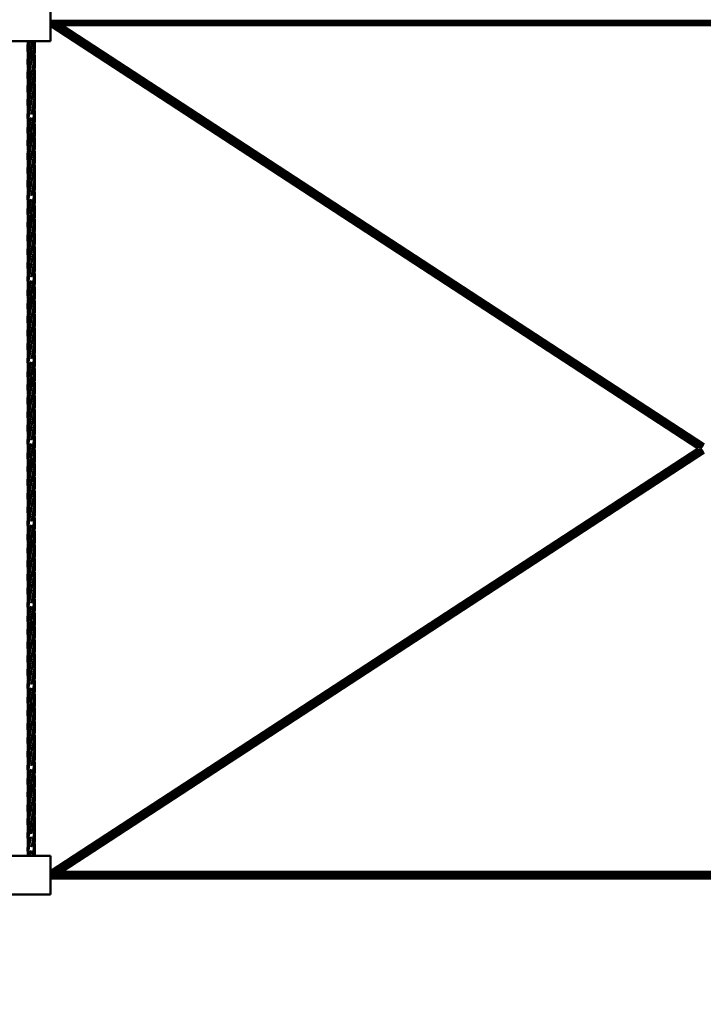
# Model space of a CAD drawing. Units: millimetres. Extents: x 3208 to 83208, y 25298 to 115298.
# Drawn here: x 16167 to 17846, y 47916 to 50334 of the extents above; entities that cross this region are included whole.
import ezdxf

# ---------------------------------------------------------------- set-up
doc = ezdxf.new("R2010")
doc.units = ezdxf.units.MM
doc.header["$LTSCALE"] = 100
doc.layers.add('Visible (ISO)', color=7, linetype='Continuous', lineweight=50)

msp = doc.modelspace()

# ---------------------------------------------------------------- linework, layer by layer
at = {"layer": 'Visible (ISO)'}
for p, q in [((16243.1, 50281.3), (16243.1, 50376.3)), ((16243.1, 50331.8), (19453.1, 50331.8)), ((16243.1, 50325.8), (19453.1, 50325.8)), ((16243.1, 50320.6), (19453.1, 50320.6)), ((17833.1, 49281.3), (16243.1, 50319)), ((17840.2, 49282.9), (16250.2, 50320.6)), ((17845.7, 49286.5), (16261.2, 50320.6)), ((17848.1, 49291.1), (16270.7, 50320.6)), ((16148.1, 50281.3), (16243.1, 50281.3)), ((16243.1, 48243.6), (17833.1, 49281.3)), ((16250.3, 48242), (17840.2, 49279.7)), ((17842.7, 49281.3), (17841.1, 49282.3)), ((17841.1, 49280.3), (17842.7, 49281.3)), ((16261.3, 48242), (17845.7, 49276.1)), ((16270.8, 48242), (17848.1, 49271.5)), ((16243.1, 48281.3), (16148.1, 48281.3)), ((16243.1, 48186.3), (16243.1, 48281.3)), ((16243.1, 48242), (19453.1, 48242)), ((16243.1, 48236.8), (19453.1, 48236.8)), ((16243.1, 48230.8), (19453.1, 48230.8)), ((16243.1, 48225.6), (19453.1, 48225.6)), ((16243.1, 48224), (16245.6, 48225.6)), ((16148.1, 48186.3), (16243.1, 48186.3))]:
    msp.add_line(p, q, dxfattribs=at)
msp.add_arc((18207.7, 40298.4), 15000, 90, 270, dxfattribs=at)
for points, knots in [([(16187.5, 50247.7), (16186.8, 50254.6), (16186.5, 50261.4), (16186.7, 50272.6), (16187, 50277), (16187.4, 50281.3)], [1.668644, 1.668644, 1.668644, 1.668644, 3.755083, 3.755083, 5.080792, 5.080792, 5.080792, 5.080792]), ([(16186.6, 50231.3), (16186.6, 50243.6), (16188.1, 50256), (16191, 50272.6), (16191.8, 50277), (16192.6, 50281.3)], [0, 0, 0, 0, 3.755083, 3.755083, 5.080792, 5.080792, 5.080792, 5.080792]), ([(16203.8, 50281.3), (16202.7, 50269), (16200.3, 50256.6), (16197.1, 50240), (16196.4, 50235.6), (16195.6, 50231.3)], [0, 0, 0, 0, 3.755083, 3.755083, 5.080792, 5.080792, 5.080792, 5.080792]), ([(16203.8, 50281.3), (16205, 50269), (16204.8, 50256.6), (16202.2, 50232.6), (16199.8, 50220.8), (16196.9, 50205.4), (16196.3, 50201.7), (16195.6, 50198)], [0, 0, 0, 0, 3.755083, 3.755083, 7.330247, 7.330247, 8.466929, 8.466929, 8.466929, 8.466929]), ([(16203.8, 50248), (16204, 50246.8), (16204.1, 50245.5), (16205, 50232.6), (16204.7, 50220.8), (16201.8, 50197.4), (16199.4, 50185.6), (16196.7, 50170.7), (16196.1, 50167.7), (16195.6, 50164.6)], [3.384564, 3.384564, 3.384564, 3.384564, 3.755083, 3.755083, 7.330247, 7.330247, 10.919369, 10.919369, 11.85297, 11.85297, 11.85297, 11.85297]), ([(16187.5, 50181.3), (16186.8, 50188.7), (16186.5, 50196.1), (16187, 50212.7), (16188.1, 50222), (16189.6, 50231.3)], [5.081969, 5.081969, 5.081969, 5.081969, 7.330247, 7.330247, 10.160124, 10.160124, 10.160124, 10.160124]), ([(16187.5, 50148), (16186.8, 50155.4), (16186.5, 50162.8), (16187.1, 50181.9), (16188.8, 50193.7), (16192.5, 50214.1), (16194.2, 50222.7), (16195.6, 50231.3)], [5.081969, 5.081969, 5.081969, 5.081969, 7.330247, 7.330247, 10.919369, 10.919369, 13.546672, 13.546672, 13.546672, 13.546672]), ([(16203.8, 50214.6), (16204.5, 50207.2), (16204.8, 50199.8), (16204.2, 50180.7), (16202.5, 50168.9), (16199, 50149.9), (16197.6, 50142.6), (16196.3, 50135.3)], [5.086269, 5.086269, 5.086269, 5.086269, 7.330247, 7.330247, 10.919369, 10.919369, 13.142183, 13.142183, 13.142183, 13.142183]), ([(16187.5, 50114.7), (16186.8, 50122.1), (16186.5, 50129.4), (16187.1, 50148.5), (16188.8, 50160.4), (16192.5, 50180.7), (16194.2, 50189.4), (16195.6, 50198)], [5.085714, 5.085714, 5.085714, 5.085714, 7.330247, 7.330247, 10.919369, 10.919369, 13.546672, 13.546672, 13.546672, 13.546672]), ([(16203.9, 50181.5), (16204.7, 50172.8), (16204.9, 50164), (16204, 50147.2), (16203, 50139.3), (16201.7, 50131.3)], [4.655321, 4.655321, 4.655321, 4.655321, 7.330247, 7.330247, 9.76201, 9.76201, 9.76201, 9.76201]), ([(16187.4, 50081.5), (16186.7, 50090.2), (16186.4, 50098.8), (16187.6, 50119.2), (16189.5, 50131), (16193, 50150.1), (16194.5, 50157.3), (16195.6, 50164.6)], [4.697999, 4.697999, 4.697999, 4.697999, 7.330247, 7.330247, 10.919369, 10.919369, 13.142183, 13.142183, 13.142183, 13.142183]), ([(16187.5, 50047.7), (16186.8, 50054.6), (16186.5, 50061.4), (16186.9, 50080), (16188.5, 50091.7), (16191.9, 50111.4), (16193.6, 50119.4), (16194.9, 50127.4)], [1.668644, 1.668644, 1.668644, 1.668644, 3.755083, 3.755083, 7.330247, 7.330247, 9.76201, 9.76201, 9.76201, 9.76201]), ([(16194.9, 50127.4), (16195.2, 50128.6), (16195.4, 50129.9), (16195.8, 50132.6), (16196.1, 50133.9), (16196.3, 50135.3)], [190.2576436, 190.2576436, 190.2576436, 190.2576436, 190.6459514, 190.6459514, 191.0640437, 191.0640437, 191.0640437, 191.0640437]), ([(16204.6, 50131.3), (16204.6, 50119), (16203.2, 50106.6), (16199.3, 50084.4), (16197.3, 50074.5), (16195.6, 50064.6)], [0, 0, 0, 0, 3.755083, 3.755083, 6.77347, 6.77347, 6.77347, 6.77347]), ([(16203.8, 50114.6), (16204.5, 50107.9), (16204.8, 50101.1), (16204.4, 50082.6), (16202.8, 50070.8), (16199.1, 50049.9), (16197.2, 50040.6), (16195.6, 50031.3)], [1.693752, 1.693752, 1.693752, 1.693752, 3.755083, 3.755083, 7.330247, 7.330247, 10.160124, 10.160124, 10.160124, 10.160124]), ([(16186.6, 50031.3), (16186.6, 50043.6), (16188.1, 50056), (16191.7, 50076.8), (16193.5, 50085.4), (16195, 50094)], [0, 0, 0, 0, 3.755083, 3.755083, 6.369298, 6.369298, 6.369298, 6.369298]), ([(16203.8, 50081.3), (16204.5, 50073.9), (16204.8, 50066.5), (16204.2, 50047.4), (16202.5, 50035.6), (16198.8, 50015.2), (16197.1, 50006.6), (16195.6, 49998)], [5.08052, 5.08052, 5.08052, 5.08052, 7.330247, 7.330247, 10.919369, 10.919369, 13.546672, 13.546672, 13.546672, 13.546672]), ([(16187.5, 49981.3), (16186.8, 49988.7), (16186.5, 49996.1), (16187, 50012.7), (16188.1, 50022), (16189.6, 50031.3)], [5.081969, 5.081969, 5.081969, 5.081969, 7.330247, 7.330247, 10.160124, 10.160124, 10.160124, 10.160124]), ([(16187.5, 49948), (16186.8, 49955.4), (16186.5, 49962.8), (16187.1, 49981.9), (16188.8, 49993.7), (16192.5, 50014.1), (16194.2, 50022.7), (16195.6, 50031.3)], [5.081969, 5.081969, 5.081969, 5.081969, 7.330247, 7.330247, 10.919369, 10.919369, 13.546672, 13.546672, 13.546672, 13.546672]), ([(16203.8, 50047.9), (16204.5, 50040.6), (16204.8, 50033.2), (16204.2, 50014), (16202.5, 50002.2), (16198.8, 49981.9), (16197.1, 49973.2), (16195.6, 49964.6)], [5.081969, 5.081969, 5.081969, 5.081969, 7.330247, 7.330247, 10.919369, 10.919369, 13.546672, 13.546672, 13.546672, 13.546672]), ([(16203.8, 50014.6), (16204.5, 50007.2), (16204.8, 49999.8), (16204.2, 49980.7), (16202.5, 49968.9), (16199, 49949.9), (16197.6, 49942.6), (16196.3, 49935.3)], [5.081969, 5.081969, 5.081969, 5.081969, 7.330247, 7.330247, 10.919369, 10.919369, 13.142183, 13.142183, 13.142183, 13.142183]), ([(16187.5, 49914.7), (16186.8, 49922.1), (16186.5, 49929.4), (16187.1, 49948.5), (16188.8, 49960.4), (16192.5, 49980.7), (16194.2, 49989.4), (16195.6, 49998)], [5.085714, 5.085714, 5.085714, 5.085714, 7.330247, 7.330247, 10.919369, 10.919369, 13.546672, 13.546672, 13.546672, 13.546672]), ([(16203.9, 49981.5), (16204.7, 49972.8), (16204.9, 49964), (16204, 49947.2), (16203, 49939.3), (16201.7, 49931.3)], [4.655321, 4.655321, 4.655321, 4.655321, 7.330247, 7.330247, 9.76201, 9.76201, 9.76201, 9.76201]), ([(16187.4, 49881.5), (16186.7, 49890.2), (16186.4, 49898.8), (16187.6, 49919.2), (16189.5, 49931), (16193, 49950.1), (16194.5, 49957.3), (16195.6, 49964.6)], [4.697999, 4.697999, 4.697999, 4.697999, 7.330247, 7.330247, 10.919369, 10.919369, 13.142183, 13.142183, 13.142183, 13.142183]), ([(16194.9, 49927.4), (16195.2, 49928.9), (16195.5, 49930.3), (16195.9, 49933), (16196.1, 49934.1), (16196.3, 49935.3)], [169.6559779, 169.6559779, 169.6559779, 169.6559779, 170.1125115, 170.1125115, 170.4636574, 170.4636574, 170.4636574, 170.4636574]), ([(16187.5, 49847.7), (16186.8, 49854.6), (16186.5, 49861.4), (16186.9, 49880), (16188.5, 49891.7), (16191.9, 49911.4), (16193.6, 49919.4), (16194.9, 49927.4)], [1.668644, 1.668644, 1.668644, 1.668644, 3.755083, 3.755083, 7.330247, 7.330247, 9.76201, 9.76201, 9.76201, 9.76201]), ([(16204.6, 49931.3), (16204.6, 49919), (16203.2, 49906.6), (16199.3, 49884.4), (16197.3, 49874.5), (16195.6, 49864.6)], [0, 0, 0, 0, 3.755083, 3.755083, 6.77347, 6.77347, 6.77347, 6.77347]), ([(16203.8, 49914.6), (16204.5, 49907.9), (16204.8, 49901.1), (16204.4, 49882.6), (16202.8, 49870.8), (16199.1, 49849.9), (16197.2, 49840.6), (16195.6, 49831.3)], [1.693752, 1.693752, 1.693752, 1.693752, 3.755083, 3.755083, 7.330247, 7.330247, 10.160124, 10.160124, 10.160124, 10.160124]), ([(16186.6, 49831.3), (16186.6, 49843.6), (16188.1, 49856), (16191.7, 49876.8), (16193.5, 49885.4), (16195, 49894)], [0, 0, 0, 0, 3.755083, 3.755083, 6.369298, 6.369298, 6.369298, 6.369298]), ([(16203.8, 49881.3), (16204.5, 49873.9), (16204.8, 49866.5), (16204.2, 49847.4), (16202.5, 49835.6), (16198.8, 49815.2), (16197.1, 49806.6), (16195.6, 49798)], [5.08052, 5.08052, 5.08052, 5.08052, 7.330247, 7.330247, 10.919369, 10.919369, 13.546672, 13.546672, 13.546672, 13.546672]), ([(16203.8, 49847.9), (16204.5, 49840.6), (16204.8, 49833.2), (16204.2, 49814), (16202.5, 49802.2), (16198.8, 49781.9), (16197.1, 49773.2), (16195.6, 49764.6)], [5.081969, 5.081969, 5.081969, 5.081969, 7.330247, 7.330247, 10.919369, 10.919369, 13.546672, 13.546672, 13.546672, 13.546672]), ([(16187.5, 49781.3), (16186.8, 49788.7), (16186.5, 49796.1), (16187, 49812.7), (16188.1, 49822), (16189.6, 49831.3)], [5.081969, 5.081969, 5.081969, 5.081969, 7.330247, 7.330247, 10.160124, 10.160124, 10.160124, 10.160124]), ([(16187.5, 49748), (16186.8, 49755.4), (16186.5, 49762.8), (16187.1, 49781.9), (16188.8, 49793.7), (16192.5, 49814.1), (16194.2, 49822.7), (16195.6, 49831.3)], [5.081969, 5.081969, 5.081969, 5.081969, 7.330247, 7.330247, 10.919369, 10.919369, 13.546672, 13.546672, 13.546672, 13.546672]), ([(16203.8, 49814.6), (16204.5, 49807.2), (16204.8, 49799.8), (16204.2, 49780.7), (16202.5, 49768.9), (16199, 49749.9), (16197.6, 49742.6), (16196.3, 49735.3)], [5.081969, 5.081969, 5.081969, 5.081969, 7.330247, 7.330247, 10.919369, 10.919369, 13.142183, 13.142183, 13.142183, 13.142183]), ([(16187.5, 49714.7), (16186.8, 49722.1), (16186.5, 49729.4), (16187.1, 49748.5), (16188.8, 49760.4), (16192.5, 49780.7), (16194.2, 49789.4), (16195.6, 49798)], [5.085714, 5.085714, 5.085714, 5.085714, 7.330247, 7.330247, 10.919369, 10.919369, 13.546672, 13.546672, 13.546672, 13.546672]), ([(16187.4, 49681.5), (16186.7, 49690.2), (16186.4, 49698.8), (16187.6, 49719.2), (16189.5, 49731), (16193, 49750.1), (16194.5, 49757.3), (16195.6, 49764.6)], [4.697999, 4.697999, 4.697999, 4.697999, 7.330247, 7.330247, 10.919369, 10.919369, 13.142183, 13.142183, 13.142183, 13.142183]), ([(16203.9, 49781.5), (16204.7, 49772.8), (16204.9, 49764), (16204, 49747.2), (16203, 49739.3), (16201.7, 49731.3)], [4.655321, 4.655321, 4.655321, 4.655321, 7.330247, 7.330247, 9.76201, 9.76201, 9.76201, 9.76201]), ([(16187.5, 49647.7), (16186.8, 49654.6), (16186.5, 49661.4), (16186.9, 49680), (16188.5, 49691.7), (16191.9, 49711.4), (16193.6, 49719.4), (16194.9, 49727.4)], [1.668644, 1.668644, 1.668644, 1.668644, 3.755083, 3.755083, 7.330247, 7.330247, 9.76201, 9.76201, 9.76201, 9.76201]), ([(16204.6, 49731.3), (16204.6, 49719), (16203.2, 49706.6), (16199.3, 49684.4), (16197.3, 49674.5), (16195.6, 49664.6)], [0, 0, 0, 0, 3.755083, 3.755083, 6.77347, 6.77347, 6.77347, 6.77347]), ([(16203.8, 49714.6), (16204.5, 49707.9), (16204.8, 49701.1), (16204.4, 49682.6), (16202.8, 49670.8), (16199.1, 49649.9), (16197.2, 49640.6), (16195.6, 49631.3)], [1.693752, 1.693752, 1.693752, 1.693752, 3.755083, 3.755083, 7.330247, 7.330247, 10.160124, 10.160124, 10.160124, 10.160124]), ([(16186.6, 49631.3), (16186.6, 49643.6), (16188.1, 49656), (16191.7, 49676.8), (16193.5, 49685.4), (16195, 49694)], [0, 0, 0, 0, 3.755083, 3.755083, 6.369298, 6.369298, 6.369298, 6.369298]), ([(16203.8, 49681.3), (16204.5, 49673.9), (16204.8, 49666.5), (16204.2, 49647.4), (16202.5, 49635.6), (16198.8, 49615.2), (16197.1, 49606.6), (16195.6, 49598)], [5.08052, 5.08052, 5.08052, 5.08052, 7.330247, 7.330247, 10.919369, 10.919369, 13.546672, 13.546672, 13.546672, 13.546672]), ([(16203.8, 49647.9), (16204.5, 49640.6), (16204.8, 49633.2), (16204.2, 49614), (16202.5, 49602.2), (16198.8, 49581.9), (16197.1, 49573.2), (16195.6, 49564.6)], [5.081969, 5.081969, 5.081969, 5.081969, 7.330247, 7.330247, 10.919369, 10.919369, 13.546672, 13.546672, 13.546672, 13.546672]), ([(16187.5, 49581.3), (16186.8, 49588.7), (16186.5, 49596.1), (16187, 49612.7), (16188.1, 49622), (16189.6, 49631.3)], [5.081969, 5.081969, 5.081969, 5.081969, 7.330247, 7.330247, 10.160124, 10.160124, 10.160124, 10.160124]), ([(16187.5, 49548), (16186.8, 49555.4), (16186.5, 49562.8), (16187.1, 49581.9), (16188.8, 49593.7), (16192.5, 49614.1), (16194.2, 49622.7), (16195.6, 49631.3)], [5.081969, 5.081969, 5.081969, 5.081969, 7.330247, 7.330247, 10.919369, 10.919369, 13.546672, 13.546672, 13.546672, 13.546672]), ([(16187.5, 49514.7), (16186.8, 49522.1), (16186.5, 49529.4), (16187.1, 49548.5), (16188.8, 49560.4), (16192.5, 49580.7), (16194.2, 49589.4), (16195.6, 49598)], [5.085714, 5.085714, 5.085714, 5.085714, 7.330247, 7.330247, 10.919369, 10.919369, 13.546672, 13.546672, 13.546672, 13.546672]), ([(16203.8, 49614.6), (16204.5, 49607.2), (16204.8, 49599.8), (16204.2, 49580.7), (16202.5, 49568.9), (16199, 49549.9), (16197.6, 49542.6), (16196.3, 49535.3)], [5.081969, 5.081969, 5.081969, 5.081969, 7.330247, 7.330247, 10.919369, 10.919369, 13.142183, 13.142183, 13.142183, 13.142183]), ([(16203.9, 49581.5), (16204.7, 49572.8), (16204.9, 49564), (16204, 49547.2), (16203, 49539.3), (16201.7, 49531.3)], [4.655321, 4.655321, 4.655321, 4.655321, 7.330247, 7.330247, 9.76201, 9.76201, 9.76201, 9.76201]), ([(16187.4, 49481.5), (16186.7, 49490.2), (16186.4, 49498.8), (16187.6, 49519.2), (16189.5, 49531), (16193, 49550.1), (16194.5, 49557.3), (16195.6, 49564.6)], [4.697999, 4.697999, 4.697999, 4.697999, 7.330247, 7.330247, 10.919369, 10.919369, 13.142183, 13.142183, 13.142183, 13.142183]), ([(16187.5, 49447.7), (16186.8, 49454.6), (16186.5, 49461.4), (16186.9, 49480), (16188.5, 49491.7), (16191.9, 49511.4), (16193.6, 49519.4), (16194.9, 49527.4)], [1.668644, 1.668644, 1.668644, 1.668644, 3.755083, 3.755083, 7.330247, 7.330247, 9.76201, 9.76201, 9.76201, 9.76201]), ([(16194.9, 49527.4), (16195.3, 49529.3), (16195.6, 49531.2), (16196.1, 49533.9), (16196.2, 49534.6), (16196.3, 49535.3)], [128.4194975, 128.4194975, 128.4194975, 128.4194975, 129.0103508, 129.0103508, 129.2279489, 129.2279489, 129.2279489, 129.2279489]), ([(16204.6, 49531.3), (16204.6, 49519), (16203.2, 49506.6), (16199.3, 49484.4), (16197.3, 49474.5), (16195.6, 49464.6)], [0, 0, 0, 0, 3.755083, 3.755083, 6.77347, 6.77347, 6.77347, 6.77347]), ([(16203.8, 49514.6), (16204.5, 49507.9), (16204.8, 49501.1), (16204.4, 49482.6), (16202.8, 49470.8), (16199.1, 49449.9), (16197.2, 49440.6), (16195.6, 49431.3)], [1.693752, 1.693752, 1.693752, 1.693752, 3.755083, 3.755083, 7.330247, 7.330247, 10.160124, 10.160124, 10.160124, 10.160124]), ([(16186.6, 49431.3), (16186.6, 49443.6), (16188.1, 49456), (16191.7, 49476.8), (16193.5, 49485.4), (16195, 49494)], [0, 0, 0, 0, 3.755083, 3.755083, 6.369298, 6.369298, 6.369298, 6.369298]), ([(16203.8, 49481.3), (16204.5, 49473.9), (16204.8, 49466.5), (16204.2, 49447.4), (16202.5, 49435.6), (16198.8, 49415.2), (16197.1, 49406.6), (16195.6, 49398)], [5.08052, 5.08052, 5.08052, 5.08052, 7.330247, 7.330247, 10.919369, 10.919369, 13.546672, 13.546672, 13.546672, 13.546672]), ([(16187.5, 49381.3), (16186.8, 49388.7), (16186.5, 49396.1), (16187, 49412.7), (16188.1, 49422), (16189.6, 49431.3)], [5.081969, 5.081969, 5.081969, 5.081969, 7.330247, 7.330247, 10.160124, 10.160124, 10.160124, 10.160124]), ([(16187.5, 49348), (16186.8, 49355.4), (16186.5, 49362.8), (16187.1, 49381.9), (16188.8, 49393.7), (16192.5, 49414.1), (16194.2, 49422.7), (16195.6, 49431.3)], [5.081969, 5.081969, 5.081969, 5.081969, 7.330247, 7.330247, 10.919369, 10.919369, 13.546672, 13.546672, 13.546672, 13.546672]), ([(16203.8, 49447.9), (16204.5, 49440.6), (16204.8, 49433.2), (16204.2, 49414), (16202.5, 49402.2), (16198.8, 49381.9), (16197.1, 49373.2), (16195.6, 49364.6)], [5.081969, 5.081969, 5.081969, 5.081969, 7.330247, 7.330247, 10.919369, 10.919369, 13.546672, 13.546672, 13.546672, 13.546672]), ([(16203.8, 49414.6), (16204.5, 49407.2), (16204.8, 49399.8), (16204.2, 49380.7), (16202.5, 49368.9), (16199, 49349.9), (16197.6, 49342.6), (16196.3, 49335.3)], [5.081969, 5.081969, 5.081969, 5.081969, 7.330247, 7.330247, 10.919369, 10.919369, 13.142183, 13.142183, 13.142183, 13.142183]), ([(16187.5, 49314.7), (16186.8, 49322.1), (16186.5, 49329.4), (16187.1, 49348.5), (16188.8, 49360.4), (16192.5, 49380.7), (16194.2, 49389.4), (16195.6, 49398)], [5.085714, 5.085714, 5.085714, 5.085714, 7.330247, 7.330247, 10.919369, 10.919369, 13.546672, 13.546672, 13.546672, 13.546672]), ([(16203.9, 49381.5), (16204.7, 49372.8), (16204.9, 49364), (16204, 49347.2), (16203, 49339.3), (16201.7, 49331.3)], [4.655321, 4.655321, 4.655321, 4.655321, 7.330247, 7.330247, 9.76201, 9.76201, 9.76201, 9.76201]), ([(16187.4, 49281.5), (16186.7, 49290.2), (16186.4, 49298.8), (16187.6, 49319.2), (16189.5, 49331), (16193, 49350.1), (16194.5, 49357.3), (16195.6, 49364.6)], [4.697999, 4.697999, 4.697999, 4.697999, 7.330247, 7.330247, 10.919369, 10.919369, 13.142183, 13.142183, 13.142183, 13.142183]), ([(16204.6, 49331.3), (16204.6, 49319), (16203.2, 49306.6), (16199.3, 49284.4), (16197.3, 49274.5), (16195.6, 49264.6)], [0, 0, 0, 0, 3.755083, 3.755083, 6.77347, 6.77347, 6.77347, 6.77347]), ([(16187.5, 49247.7), (16186.8, 49254.6), (16186.5, 49261.4), (16186.9, 49280), (16188.5, 49291.7), (16191.9, 49311.4), (16193.6, 49319.4), (16194.9, 49327.4)], [1.668644, 1.668644, 1.668644, 1.668644, 3.755083, 3.755083, 7.330247, 7.330247, 9.76201, 9.76201, 9.76201, 9.76201]), ([(16203.8, 49314.6), (16204.5, 49307.9), (16204.8, 49301.1), (16204.4, 49282.6), (16202.8, 49270.8), (16199.1, 49249.9), (16197.2, 49240.6), (16195.6, 49231.3)], [1.693752, 1.693752, 1.693752, 1.693752, 3.755083, 3.755083, 7.330247, 7.330247, 10.160124, 10.160124, 10.160124, 10.160124]), ([(16186.6, 49231.3), (16186.6, 49243.6), (16188.1, 49256), (16191.7, 49276.8), (16193.5, 49285.4), (16195, 49294)], [0, 0, 0, 0, 3.755083, 3.755083, 6.369298, 6.369298, 6.369298, 6.369298]), ([(16203.8, 49281.3), (16204.5, 49273.9), (16204.8, 49266.5), (16204.2, 49247.4), (16202.5, 49235.6), (16198.8, 49215.2), (16197.1, 49206.6), (16195.6, 49198)], [5.08052, 5.08052, 5.08052, 5.08052, 7.330247, 7.330247, 10.919369, 10.919369, 13.546672, 13.546672, 13.546672, 13.546672]), ([(16187.5, 49181.3), (16186.8, 49188.7), (16186.5, 49196.1), (16187, 49212.7), (16188.1, 49222), (16189.6, 49231.3)], [5.081969, 5.081969, 5.081969, 5.081969, 7.330247, 7.330247, 10.160124, 10.160124, 10.160124, 10.160124]), ([(16187.5, 49148), (16186.8, 49155.4), (16186.5, 49162.8), (16187.1, 49181.9), (16188.8, 49193.7), (16192.5, 49214.1), (16194.2, 49222.7), (16195.6, 49231.3)], [5.081969, 5.081969, 5.081969, 5.081969, 7.330247, 7.330247, 10.919369, 10.919369, 13.546672, 13.546672, 13.546672, 13.546672]), ([(16203.8, 49247.9), (16204.5, 49240.6), (16204.8, 49233.2), (16204.2, 49214), (16202.5, 49202.2), (16198.8, 49181.9), (16197.1, 49173.2), (16195.6, 49164.6)], [5.081969, 5.081969, 5.081969, 5.081969, 7.330247, 7.330247, 10.919369, 10.919369, 13.546672, 13.546672, 13.546672, 13.546672]), ([(16203.8, 49214.6), (16204.5, 49207.2), (16204.8, 49199.8), (16204.2, 49180.7), (16202.5, 49168.9), (16199, 49149.9), (16197.6, 49142.6), (16196.3, 49135.3)], [5.081969, 5.081969, 5.081969, 5.081969, 7.330247, 7.330247, 10.919369, 10.919369, 13.142183, 13.142183, 13.142183, 13.142183]), ([(16187.5, 49114.7), (16186.8, 49122.1), (16186.5, 49129.4), (16187.1, 49148.5), (16188.8, 49160.4), (16192.5, 49180.7), (16194.2, 49189.4), (16195.6, 49198)], [5.085714, 5.085714, 5.085714, 5.085714, 7.330247, 7.330247, 10.919369, 10.919369, 13.546672, 13.546672, 13.546672, 13.546672]), ([(16187.4, 49081.5), (16186.7, 49090.2), (16186.4, 49098.8), (16187.6, 49119.2), (16189.5, 49131), (16193, 49150.1), (16194.5, 49157.3), (16195.6, 49164.6)], [4.697999, 4.697999, 4.697999, 4.697999, 7.330247, 7.330247, 10.919369, 10.919369, 13.142183, 13.142183, 13.142183, 13.142183]), ([(16203.9, 49181.5), (16204.7, 49172.8), (16204.9, 49164), (16204, 49147.2), (16203, 49139.3), (16201.7, 49131.3)], [4.655321, 4.655321, 4.655321, 4.655321, 7.330247, 7.330247, 9.76201, 9.76201, 9.76201, 9.76201]), ([(16194.9, 49127.4), (16195.3, 49129.7), (16195.8, 49132.1), (16196.2, 49134.7), (16196.3, 49135), (16196.3, 49135.3)], [87.1869155, 87.1869155, 87.1869155, 87.1869155, 87.9081901, 87.9081901, 87.9927413, 87.9927413, 87.9927413, 87.9927413]), ([(16187.5, 49047.7), (16186.8, 49054.6), (16186.5, 49061.4), (16186.9, 49080), (16188.5, 49091.7), (16191.9, 49111.4), (16193.6, 49119.4), (16194.9, 49127.4)], [1.668644, 1.668644, 1.668644, 1.668644, 3.755083, 3.755083, 7.330247, 7.330247, 9.76201, 9.76201, 9.76201, 9.76201]), ([(16204.6, 49131.3), (16204.6, 49119), (16203.2, 49106.6), (16199.3, 49084.4), (16197.3, 49074.5), (16195.6, 49064.6)], [0, 0, 0, 0, 3.755083, 3.755083, 6.77347, 6.77347, 6.77347, 6.77347]), ([(16203.8, 49114.6), (16204.5, 49107.9), (16204.8, 49101.1), (16204.4, 49082.6), (16202.8, 49070.8), (16199.1, 49049.9), (16197.2, 49040.6), (16195.6, 49031.3)], [1.693752, 1.693752, 1.693752, 1.693752, 3.755083, 3.755083, 7.330247, 7.330247, 10.160124, 10.160124, 10.160124, 10.160124]), ([(16186.6, 49031.3), (16186.6, 49043.6), (16188.1, 49056), (16191.7, 49076.8), (16193.5, 49085.4), (16195, 49094)], [0, 0, 0, 0, 3.755083, 3.755083, 6.369298, 6.369298, 6.369298, 6.369298]), ([(16203.8, 49081.3), (16204.5, 49073.9), (16204.8, 49066.5), (16204.2, 49047.4), (16202.5, 49035.6), (16198.8, 49015.2), (16197.1, 49006.6), (16195.6, 48998)], [5.08052, 5.08052, 5.08052, 5.08052, 7.330247, 7.330247, 10.919369, 10.919369, 13.546672, 13.546672, 13.546672, 13.546672]), ([(16203.8, 49047.9), (16204.5, 49040.6), (16204.8, 49033.2), (16204.2, 49014), (16202.5, 49002.2), (16198.8, 48981.9), (16197.1, 48973.2), (16195.6, 48964.6)], [5.081969, 5.081969, 5.081969, 5.081969, 7.330247, 7.330247, 10.919369, 10.919369, 13.546672, 13.546672, 13.546672, 13.546672]), ([(16187.5, 48981.3), (16186.8, 48988.7), (16186.5, 48996.1), (16187, 49012.7), (16188.1, 49022), (16189.6, 49031.3)], [5.081969, 5.081969, 5.081969, 5.081969, 7.330247, 7.330247, 10.160124, 10.160124, 10.160124, 10.160124]), ([(16187.5, 48948), (16186.8, 48955.4), (16186.5, 48962.8), (16187.1, 48981.9), (16188.8, 48993.7), (16192.5, 49014.1), (16194.2, 49022.7), (16195.6, 49031.3)], [5.081969, 5.081969, 5.081969, 5.081969, 7.330247, 7.330247, 10.919369, 10.919369, 13.546672, 13.546672, 13.546672, 13.546672]), ([(16203.8, 49014.6), (16204.5, 49007.2), (16204.8, 48999.8), (16204.2, 48980.7), (16202.5, 48968.9), (16199, 48949.9), (16197.6, 48942.6), (16196.3, 48935.3)], [5.081969, 5.081969, 5.081969, 5.081969, 7.330247, 7.330247, 10.919369, 10.919369, 13.142183, 13.142183, 13.142183, 13.142183]), ([(16187.5, 48914.7), (16186.8, 48922.1), (16186.5, 48929.4), (16187.1, 48948.5), (16188.8, 48960.4), (16192.5, 48980.7), (16194.2, 48989.4), (16195.6, 48998)], [5.085714, 5.085714, 5.085714, 5.085714, 7.330247, 7.330247, 10.919369, 10.919369, 13.546672, 13.546672, 13.546672, 13.546672]), ([(16203.9, 48981.5), (16204.7, 48972.8), (16204.9, 48964), (16204, 48947.2), (16203, 48939.3), (16201.7, 48931.3)], [4.655321, 4.655321, 4.655321, 4.655321, 7.330247, 7.330247, 9.76201, 9.76201, 9.76201, 9.76201]), ([(16187.4, 48881.5), (16186.7, 48890.2), (16186.4, 48898.8), (16187.6, 48919.2), (16189.5, 48931), (16193, 48950.1), (16194.5, 48957.3), (16195.6, 48964.6)], [4.697999, 4.697999, 4.697999, 4.697999, 7.330247, 7.330247, 10.919369, 10.919369, 13.142183, 13.142183, 13.142183, 13.142183]), ([(16187.5, 48847.7), (16186.8, 48854.6), (16186.5, 48861.4), (16186.9, 48880), (16188.5, 48891.7), (16191.9, 48911.4), (16193.6, 48919.4), (16194.9, 48927.4)], [1.668644, 1.668644, 1.668644, 1.668644, 3.755083, 3.755083, 7.330247, 7.330247, 9.76201, 9.76201, 9.76201, 9.76201]), ([(16194.9, 48927.4), (16195.4, 48929.9), (16195.8, 48932.5), (16196.3, 48935.2), (16196.3, 48935.2), (16196.3, 48935.3)], [66.5817584, 66.5817584, 66.5817584, 66.5817584, 67.3747503, 67.3747503, 67.3929808, 67.3929808, 67.3929808, 67.3929808]), ([(16204.6, 48931.3), (16204.6, 48919), (16203.2, 48906.6), (16199.3, 48884.4), (16197.3, 48874.5), (16195.6, 48864.6)], [0, 0, 0, 0, 3.755083, 3.755083, 6.77347, 6.77347, 6.77347, 6.77347]), ([(16186.6, 48831.3), (16186.6, 48843.6), (16188.1, 48856), (16191.7, 48876.8), (16193.5, 48885.4), (16195, 48894)], [0, 0, 0, 0, 3.755083, 3.755083, 6.369298, 6.369298, 6.369298, 6.369298]), ([(16203.8, 48914.6), (16204.5, 48907.9), (16204.8, 48901.1), (16204.4, 48882.6), (16202.8, 48870.8), (16199.1, 48849.9), (16197.2, 48840.6), (16195.6, 48831.3)], [1.693752, 1.693752, 1.693752, 1.693752, 3.755083, 3.755083, 7.330247, 7.330247, 10.160124, 10.160124, 10.160124, 10.160124]), ([(16203.8, 48881.3), (16204.5, 48873.9), (16204.8, 48866.5), (16204.2, 48847.4), (16202.5, 48835.6), (16198.8, 48815.2), (16197.1, 48806.6), (16195.6, 48798)], [5.08052, 5.08052, 5.08052, 5.08052, 7.330247, 7.330247, 10.919369, 10.919369, 13.546672, 13.546672, 13.546672, 13.546672]), ([(16203.8, 48847.9), (16204.5, 48840.6), (16204.8, 48833.2), (16204.2, 48814), (16202.5, 48802.2), (16198.8, 48781.9), (16197.1, 48773.2), (16195.6, 48764.6)], [5.081969, 5.081969, 5.081969, 5.081969, 7.330247, 7.330247, 10.919369, 10.919369, 13.546672, 13.546672, 13.546672, 13.546672]), ([(16187.5, 48781.3), (16186.8, 48788.7), (16186.5, 48796.1), (16187, 48812.7), (16188.1, 48822), (16189.6, 48831.3)], [5.081969, 5.081969, 5.081969, 5.081969, 7.330247, 7.330247, 10.160124, 10.160124, 10.160124, 10.160124]), ([(16187.5, 48748), (16186.8, 48755.4), (16186.5, 48762.8), (16187.1, 48781.9), (16188.8, 48793.7), (16192.5, 48814.1), (16194.2, 48822.7), (16195.6, 48831.3)], [5.081969, 5.081969, 5.081969, 5.081969, 7.330247, 7.330247, 10.919369, 10.919369, 13.546672, 13.546672, 13.546672, 13.546672]), ([(16187.5, 48714.7), (16186.8, 48722.1), (16186.5, 48729.4), (16187.1, 48748.5), (16188.8, 48760.4), (16192.5, 48780.7), (16194.2, 48789.4), (16195.6, 48798)], [5.085714, 5.085714, 5.085714, 5.085714, 7.330247, 7.330247, 10.919369, 10.919369, 13.546672, 13.546672, 13.546672, 13.546672]), ([(16203.8, 48814.6), (16204.5, 48807.2), (16204.8, 48799.8), (16204.2, 48780.7), (16202.5, 48768.9), (16199, 48749.9), (16197.6, 48742.6), (16196.3, 48735.3)], [5.081969, 5.081969, 5.081969, 5.081969, 7.330247, 7.330247, 10.919369, 10.919369, 13.142183, 13.142183, 13.142183, 13.142183]), ([(16203.9, 48781.5), (16204.7, 48772.8), (16204.9, 48764), (16204, 48747.2), (16203, 48739.3), (16201.7, 48731.3)], [4.655321, 4.655321, 4.655321, 4.655321, 7.330247, 7.330247, 9.76201, 9.76201, 9.76201, 9.76201]), ([(16187.4, 48681.5), (16186.7, 48690.2), (16186.4, 48698.8), (16187.6, 48719.2), (16189.5, 48731), (16193, 48750.1), (16194.5, 48757.3), (16195.6, 48764.6)], [4.697999, 4.697999, 4.697999, 4.697999, 7.330247, 7.330247, 10.919369, 10.919369, 13.142183, 13.142183, 13.142183, 13.142183]), ([(16187.5, 48647.7), (16186.8, 48654.6), (16186.5, 48661.4), (16186.9, 48680), (16188.5, 48691.7), (16191.9, 48711.4), (16193.6, 48719.4), (16194.9, 48727.4)], [1.668644, 1.668644, 1.668644, 1.668644, 3.755083, 3.755083, 7.330247, 7.330247, 9.76201, 9.76201, 9.76201, 9.76201]), ([(16204.6, 48731.3), (16204.6, 48719), (16203.2, 48706.6), (16199.3, 48684.4), (16197.3, 48674.5), (16195.6, 48664.6)], [0, 0, 0, 0, 3.755083, 3.755083, 6.77347, 6.77347, 6.77347, 6.77347]), ([(16203.8, 48714.6), (16204.5, 48707.9), (16204.8, 48701.1), (16204.4, 48682.6), (16202.8, 48670.8), (16199.1, 48649.9), (16197.2, 48640.6), (16195.6, 48631.3)], [1.693752, 1.693752, 1.693752, 1.693752, 3.755083, 3.755083, 7.330247, 7.330247, 10.160124, 10.160124, 10.160124, 10.160124]), ([(16186.6, 48631.3), (16186.6, 48643.6), (16188.1, 48656), (16191.7, 48676.8), (16193.5, 48685.4), (16195, 48694)], [0, 0, 0, 0, 3.755083, 3.755083, 6.369298, 6.369298, 6.369298, 6.369298]), ([(16203.8, 48681.3), (16204.5, 48673.9), (16204.8, 48666.5), (16204.2, 48647.4), (16202.5, 48635.6), (16198.8, 48615.2), (16197.1, 48606.6), (16195.6, 48598)], [5.08052, 5.08052, 5.08052, 5.08052, 7.330247, 7.330247, 10.919369, 10.919369, 13.546672, 13.546672, 13.546672, 13.546672]), ([(16187.5, 48581.3), (16186.8, 48588.7), (16186.5, 48596.1), (16187, 48612.7), (16188.1, 48622), (16189.6, 48631.3)], [5.081969, 5.081969, 5.081969, 5.081969, 7.330247, 7.330247, 10.160124, 10.160124, 10.160124, 10.160124]), ([(16187.5, 48548), (16186.8, 48555.4), (16186.5, 48562.8), (16187.1, 48581.9), (16188.8, 48593.7), (16192.5, 48614.1), (16194.2, 48622.7), (16195.6, 48631.3)], [5.081969, 5.081969, 5.081969, 5.081969, 7.330247, 7.330247, 10.919369, 10.919369, 13.546672, 13.546672, 13.546672, 13.546672]), ([(16203.8, 48647.9), (16204.5, 48640.6), (16204.8, 48633.2), (16204.2, 48614), (16202.5, 48602.2), (16198.8, 48581.9), (16197.1, 48573.2), (16195.6, 48564.6)], [5.081969, 5.081969, 5.081969, 5.081969, 7.330247, 7.330247, 10.919369, 10.919369, 13.546672, 13.546672, 13.546672, 13.546672]), ([(16203.8, 48614.6), (16204.5, 48607.2), (16204.8, 48599.8), (16204.2, 48580.7), (16202.5, 48568.9), (16199, 48549.9), (16197.6, 48542.6), (16196.3, 48535.3)], [5.081969, 5.081969, 5.081969, 5.081969, 7.330247, 7.330247, 10.919369, 10.919369, 13.142183, 13.142183, 13.142183, 13.142183]), ([(16187.5, 48514.7), (16186.8, 48522.1), (16186.5, 48529.4), (16187.1, 48548.5), (16188.8, 48560.4), (16192.5, 48580.7), (16194.2, 48589.4), (16195.6, 48598)], [5.085714, 5.085714, 5.085714, 5.085714, 7.330247, 7.330247, 10.919369, 10.919369, 13.546672, 13.546672, 13.546672, 13.546672]), ([(16203.9, 48581.5), (16204.7, 48572.8), (16204.9, 48564), (16204, 48547.2), (16203, 48539.3), (16201.7, 48531.3)], [4.655321, 4.655321, 4.655321, 4.655321, 7.330247, 7.330247, 9.76201, 9.76201, 9.76201, 9.76201]), ([(16187.4, 48481.5), (16186.7, 48490.2), (16186.4, 48498.8), (16187.6, 48519.2), (16189.5, 48531), (16193, 48550.1), (16194.5, 48557.3), (16195.6, 48564.6)], [4.697999, 4.697999, 4.697999, 4.697999, 7.330247, 7.330247, 10.919369, 10.919369, 13.142183, 13.142183, 13.142183, 13.142183]), ([(16204.6, 48531.3), (16204.6, 48519), (16203.2, 48506.6), (16199.3, 48484.4), (16197.3, 48474.5), (16195.6, 48464.6)], [0, 0, 0, 0, 3.755083, 3.755083, 6.77347, 6.77347, 6.77347, 6.77347]), ([(16187.5, 48447.7), (16186.8, 48454.6), (16186.5, 48461.4), (16186.9, 48480), (16188.5, 48491.7), (16191.9, 48511.4), (16193.6, 48519.4), (16194.9, 48527.4)], [1.668644, 1.668644, 1.668644, 1.668644, 3.755083, 3.755083, 7.330247, 7.330247, 9.76201, 9.76201, 9.76201, 9.76201]), ([(16203.8, 48514.6), (16204.5, 48507.9), (16204.8, 48501.1), (16204.4, 48482.6), (16202.8, 48470.8), (16199.1, 48449.9), (16197.2, 48440.6), (16195.6, 48431.3)], [1.693752, 1.693752, 1.693752, 1.693752, 3.755083, 3.755083, 7.330247, 7.330247, 10.160124, 10.160124, 10.160124, 10.160124]), ([(16186.6, 48431.3), (16186.6, 48443.6), (16188.1, 48456), (16191.7, 48476.8), (16193.5, 48485.4), (16195, 48494)], [0, 0, 0, 0, 3.755083, 3.755083, 6.369298, 6.369298, 6.369298, 6.369298]), ([(16203.8, 48481.3), (16204.5, 48473.9), (16204.8, 48466.5), (16204.2, 48447.4), (16202.5, 48435.6), (16198.8, 48415.2), (16197.1, 48406.6), (16195.6, 48398)], [5.08052, 5.08052, 5.08052, 5.08052, 7.330247, 7.330247, 10.919369, 10.919369, 13.546672, 13.546672, 13.546672, 13.546672]), ([(16203.8, 48447.9), (16204.5, 48440.6), (16204.8, 48433.2), (16204.2, 48414), (16202.5, 48402.2), (16198.8, 48381.9), (16197.1, 48373.2), (16195.6, 48364.6)], [5.081969, 5.081969, 5.081969, 5.081969, 7.330247, 7.330247, 10.919369, 10.919369, 13.546672, 13.546672, 13.546672, 13.546672]), ([(16187.5, 48381.3), (16186.8, 48388.7), (16186.5, 48396.1), (16187, 48412.7), (16188.1, 48422), (16189.6, 48431.3)], [5.081969, 5.081969, 5.081969, 5.081969, 7.330247, 7.330247, 10.160124, 10.160124, 10.160124, 10.160124]), ([(16187.5, 48348), (16186.8, 48355.4), (16186.5, 48362.8), (16187.1, 48381.9), (16188.8, 48393.7), (16192.5, 48414.1), (16194.2, 48422.7), (16195.6, 48431.3)], [5.086269, 5.086269, 5.086269, 5.086269, 7.330247, 7.330247, 10.919369, 10.919369, 13.546672, 13.546672, 13.546672, 13.546672]), ([(16203.8, 48414.6), (16204.5, 48407.2), (16204.8, 48399.8), (16204.2, 48380.7), (16202.5, 48368.9), (16199, 48349.9), (16197.6, 48342.6), (16196.3, 48335.3)], [5.081969, 5.081969, 5.081969, 5.081969, 7.330247, 7.330247, 10.919369, 10.919369, 13.142183, 13.142183, 13.142183, 13.142183]), ([(16187.5, 48314.6), (16187.3, 48315.8), (16187.2, 48317.1), (16186.3, 48330), (16186.6, 48341.7), (16189.5, 48365.2), (16191.9, 48377), (16194.6, 48391.8), (16195.1, 48394.9), (16195.6, 48398)], [3.384564, 3.384564, 3.384564, 3.384564, 3.755083, 3.755083, 7.330247, 7.330247, 10.919369, 10.919369, 11.85297, 11.85297, 11.85297, 11.85297]), ([(16187.4, 48281.5), (16186.3, 48293.8), (16186.5, 48306), (16189.1, 48330), (16191.5, 48341.7), (16194.4, 48357.2), (16195, 48360.9), (16195.6, 48364.6)], [0.02515, 0.02515, 0.02515, 0.02515, 3.755083, 3.755083, 7.330247, 7.330247, 8.466929, 8.466929, 8.466929, 8.466929]), ([(16203.9, 48381.5), (16204.7, 48372.8), (16204.9, 48364), (16204, 48347.2), (16203, 48339.3), (16201.7, 48331.3)], [4.655321, 4.655321, 4.655321, 4.655321, 7.330247, 7.330247, 9.76201, 9.76201, 9.76201, 9.76201]), ([(16187.4, 48281.3), (16188.6, 48293.6), (16191, 48306), (16193.9, 48321.3), (16194.4, 48324.3), (16194.9, 48327.4)], [0, 0, 0, 0, 3.755083, 3.755083, 4.681793, 4.681793, 4.681793, 4.681793]), ([(16204.6, 48331.3), (16204.6, 48319), (16203.2, 48306.6), (16200.3, 48290), (16199.5, 48285.6), (16198.6, 48281.3)], [0, 0, 0, 0, 3.755083, 3.755083, 5.080792, 5.080792, 5.080792, 5.080792]), ([(16203.8, 48314.6), (16204.5, 48307.9), (16204.8, 48301.1), (16204.5, 48290), (16204.3, 48285.6), (16203.8, 48281.3)], [1.693752, 1.693752, 1.693752, 1.693752, 3.755083, 3.755083, 5.080792, 5.080792, 5.080792, 5.080792])]:
    msp.add_open_spline(points, degree=3, knots=knots, dxfattribs=at)
for points in [[(16198.6, 50281.3), (16197.6, 50275.7), (16196.6, 50270.2), (16195.6, 50264.6)], [(16189.6, 50231.3), (16191.5, 50242.4), (16193.8, 50253.5), (16195.6, 50264.6)], [(16187.5, 50214.6), (16186.9, 50220.2), (16186.6, 50225.8), (16186.6, 50231.3)], [(16201.7, 50131.3), (16200.1, 50121.5), (16198.1, 50111.7), (16196.4, 50101.9)], [(16203.9, 50147.7), (16204.4, 50142.2), (16204.6, 50136.8), (16204.6, 50131.3)], [(16189.6, 50031.3), (16191.5, 50042.4), (16193.8, 50053.5), (16195.6, 50064.6)], [(16187.5, 50014.6), (16186.9, 50020.2), (16186.6, 50025.8), (16186.6, 50031.3)], [(16203.9, 49947.7), (16204.4, 49942.2), (16204.6, 49936.8), (16204.6, 49931.3)], [(16201.7, 49931.3), (16200.1, 49921.5), (16198.1, 49911.7), (16196.4, 49901.9)], [(16198.2, 49914.4), (16198.2, 49913.8), (16198.2, 49913.2), (16198.1, 49912.6)], [(16189.6, 49831.3), (16191.5, 49842.4), (16193.8, 49853.5), (16195.6, 49864.6)], [(16187.5, 49814.6), (16186.9, 49820.2), (16186.6, 49825.8), (16186.6, 49831.3)], [(16203.9, 49747.7), (16204.4, 49742.2), (16204.6, 49736.8), (16204.6, 49731.3)], [(16194.9, 49727.4), (16195.4, 49730), (16195.9, 49732.6), (16196.3, 49735.3)], [(16201.7, 49731.3), (16200.1, 49721.5), (16198.1, 49711.7), (16196.4, 49701.9)], [(16189.6, 49631.3), (16191.5, 49642.4), (16193.8, 49653.5), (16195.6, 49664.6)], [(16187.5, 49614.6), (16186.9, 49620.2), (16186.6, 49625.8), (16186.6, 49631.3)], [(16203.9, 49547.7), (16204.4, 49542.2), (16204.6, 49536.8), (16204.6, 49531.3)], [(16201.7, 49531.3), (16200.1, 49521.5), (16198.1, 49511.7), (16196.4, 49501.9)], [(16189.6, 49431.3), (16191.5, 49442.4), (16193.8, 49453.5), (16195.6, 49464.6)], [(16187.5, 49414.6), (16186.9, 49420.2), (16186.6, 49425.8), (16186.6, 49431.3)], [(16194.9, 49327.4), (16195.4, 49330), (16195.9, 49332.6), (16196.3, 49335.3)], [(16201.7, 49331.3), (16200.1, 49321.5), (16198.1, 49311.7), (16196.4, 49301.9)], [(16203.9, 49347.7), (16204.4, 49342.2), (16204.6, 49336.8), (16204.6, 49331.3)], [(16189.6, 49231.3), (16191.5, 49242.4), (16193.8, 49253.5), (16195.6, 49264.6)], [(16187.5, 49214.6), (16186.9, 49220.2), (16186.6, 49225.8), (16186.6, 49231.3)], [(16203.9, 49147.7), (16204.4, 49142.2), (16204.6, 49136.8), (16204.6, 49131.3)], [(16201.7, 49131.3), (16200.1, 49121.5), (16198.1, 49111.7), (16196.4, 49101.9)], [(16189.6, 49031.3), (16191.5, 49042.4), (16193.8, 49053.5), (16195.6, 49064.6)], [(16187.5, 49014.6), (16186.9, 49020.2), (16186.6, 49025.8), (16186.6, 49031.3)], [(16203.9, 48947.7), (16204.4, 48942.2), (16204.6, 48936.8), (16204.6, 48931.3)], [(16201.7, 48931.3), (16200.1, 48921.5), (16198.1, 48911.7), (16196.4, 48901.9)], [(16189.6, 48831.3), (16191.5, 48842.4), (16193.8, 48853.5), (16195.6, 48864.6)], [(16187.5, 48814.6), (16186.9, 48820.2), (16186.6, 48825.8), (16186.6, 48831.3)], [(16203.9, 48747.7), (16204.4, 48742.2), (16204.6, 48736.8), (16204.6, 48731.3)], [(16194.9, 48727.4), (16195.4, 48730), (16195.9, 48732.7), (16196.3, 48735.3)], [(16201.7, 48731.3), (16200.1, 48721.5), (16198.1, 48711.7), (16196.4, 48701.9)], [(16189.6, 48631.3), (16191.5, 48642.4), (16193.8, 48653.5), (16195.6, 48664.6)], [(16187.5, 48614.6), (16186.9, 48620.2), (16186.6, 48625.8), (16186.6, 48631.3)], [(16194.9, 48527.4), (16195.4, 48530), (16195.9, 48532.6), (16196.3, 48535.3)], [(16201.7, 48531.3), (16200.1, 48521.5), (16198.1, 48511.7), (16196.4, 48501.9)], [(16203.9, 48547.7), (16204.4, 48542.2), (16204.6, 48536.8), (16204.6, 48531.3)], [(16189.6, 48431.3), (16191.5, 48442.4), (16193.8, 48453.5), (16195.6, 48464.6)], [(16187.5, 48414.6), (16186.9, 48420.2), (16186.6, 48425.8), (16186.6, 48431.3)], [(16203.9, 48347.7), (16204.4, 48342.2), (16204.6, 48336.8), (16204.6, 48331.3)], [(16201.7, 48331.3), (16200.1, 48321.5), (16198.1, 48311.7), (16196.4, 48301.9)], [(16192.6, 48281.3), (16193.4, 48285.5), (16194.2, 48289.8), (16195, 48294)]]:
    msp.add_open_spline(points, degree=3, dxfattribs=at)

doc.saveas('drawing.dxf')
